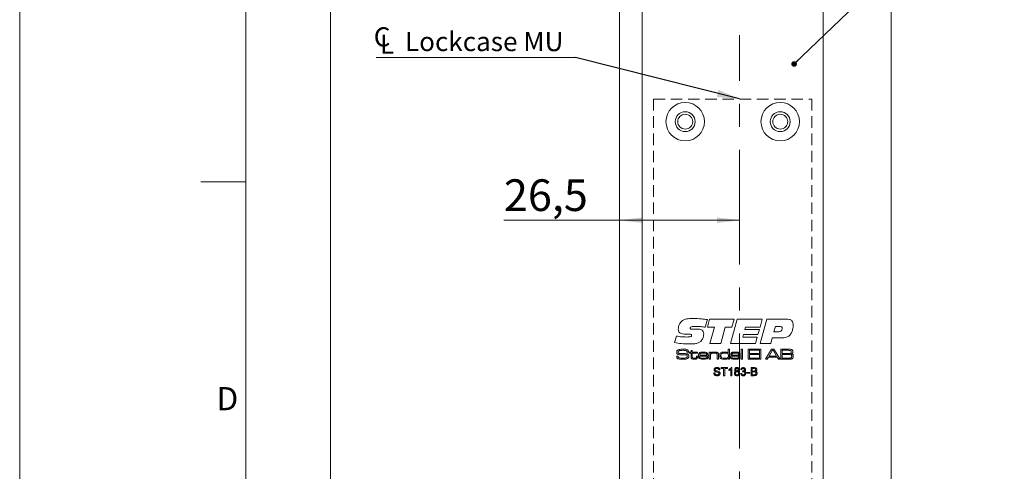
# Model space of a CAD drawing. Units: millimetres. Extents: x 0 to 210, y 0 to 297.
# Drawn here: x 0 to 109, y 173 to 223 of the extents above; entities that cross this region are included whole.
import ezdxf

# ---------------------------------------------------------------- set-up
doc = ezdxf.new("R2010")
doc.units = ezdxf.units.MM
doc.linetypes.add('CENTERX2', pattern=[20.32, 12.7, -2.54, 2.54, -2.54])
doc.linetypes.add('HIDDEN', pattern=[1.905, 1.27, -0.635])
doc.styles.add('SLDTEXTSTYLE0', font='TXT', dxfattribs={"width": 0.75})
doc.dimstyles.new('SLDDIMSTYLE0', dxfattribs={"dimtxt": 3.5, "dimasz": 2.5, "dimexe": 0, "dimexo": 0.0625, "dimgap": 0.875, "dimtad": 1, "dimdec": 1, "dimlfac": 2, "dimrnd": 1e-09, "dimzin": 12, "dimdsep": 46, "dimtxsty": 'SLDTEXTSTYLE0', "dimsah": 1, "dimcen": 0.09, "dimadec": 0, "dimazin": 3, "dimtfac": 1, "dimtdec": 1, "dimtofl": 0, "dimtmove": 0, "dimatfit": 3, "dimfxl": 0, "dimfrac": 2, "dimtolj": 1, "dimtzin": 12, "dimarcsym": 0})
doc.dimstyles.new('SLDDIMSTYLE3', dxfattribs={"dimtxt": 0.18, "dimasz": 2.5, "dimexe": 0, "dimexo": 0.0625, "dimgap": 0, "dimtad": 0, "dimtih": 1, "dimtoh": 1, "dimdec": 0, "dimrnd": 1e-09, "dimzin": 0, "dimdsep": 46, "dimtxsty": 'Standard', "dimsah": 1, "dimcen": 0.09, "dimadec": 0, "dimazin": 0, "dimtfac": 2.5, "dimtdec": 0, "dimtofl": 0, "dimtmove": 0, "dimatfit": 3, "dimfxl": 0, "dimfrac": 2, "dimtolj": 1, "dimtzin": 0, "dimarcsym": 0})
doc.dimstyles.new('SLDDIMSTYLE4', dxfattribs={"dimtxt": 0.18, "dimasz": 0.62, "dimexe": 0, "dimexo": 0.0625, "dimgap": 0, "dimtad": 0, "dimtih": 1, "dimtoh": 1, "dimdec": 0, "dimrnd": 1e-09, "dimzin": 0, "dimdsep": 46, "dimtxsty": 'Standard', "dimblk1": 'DOT', "dimblk2": 'DOT', "dimsah": 1, "dimcen": 0.09, "dimadec": 0, "dimazin": 0, "dimtfac": 0.62, "dimtdec": 0, "dimtofl": 0, "dimtmove": 0, "dimatfit": 3, "dimldrblk": 'DOT', "dimfxl": 0, "dimfrac": 2, "dimtolj": 1, "dimtzin": 0, "dimarcsym": 0})

# ---------------------------------------------------------------- blocks, each defined once
blk = doc.blocks.new('_D_9')
at = {"color": 7, "linetype": 'Continuous', "lineweight": 0}
for p, q in [((66.29, 200.74), (53.51, 200.74)), ((79.54, 200.74), (66.29, 200.74))]:
    blk.add_line(p, q, dxfattribs=at)
for points in [[(66.29, 200.74), (68.79, 200.43), (68.79, 201.05)], [(79.54, 200.74), (77.04, 201.05), (77.04, 200.43)]]:
    blk.add_solid(points, dxfattribs=at)
at = {"color": 7, "linetype": 'Continuous', "lineweight": 0, "insert": (53.51, 205.26), "char_height": 3.5, "attachment_point": 1, "style": 'SLDTEXTSTYLE0'}
blk.add_mtext('26,5', dxfattribs=at)
blk = doc.blocks.new('_D_10')
at = {"color": 7, "linetype": 'Continuous', "lineweight": 0}
for p, q in [((65.79, 241.63), (33.34, 241.63)), ((34.34, 241.63), (34.34, 71.63)), ((65.79, 71.63), (33.34, 71.63))]:
    blk.add_line(p, q, dxfattribs=at)
for points in [[(34.34, 241.63), (34.03, 239.13), (34.65, 239.13)], [(34.34, 71.63), (34.65, 74.13), (34.03, 74.13)]]:
    blk.add_solid(points, dxfattribs=at)
at = {"color": 7, "linetype": 'Continuous', "lineweight": 0, "insert": (29.83, 153.02), "char_height": 3.5, "attachment_point": 1, "rotation": 90, "style": 'SLDTEXTSTYLE0'}
blk.add_mtext('340', dxfattribs=at)
blk = doc.blocks.new('SW_SYMBOL_MOD_CL')
at = {"color": 0, "linetype": 'Continuous', "lineweight": 0, "char_height": 783, "attachment_point": 5, "style": 'SLDTEXTSTYLE0'}
for s, insert in [('C', (400, 600)), ('L', (600, 300))]:
    blk.add_mtext(s, dxfattribs=dict(at, insert=insert))
blk = doc.blocks.new('SW_NOTE_0')
at = {"color": 0, "linetype": 'Continuous', "lineweight": 0}
blk.add_line((-22, 0), (0, 0), dxfattribs=at)
at = {"color": 0, "linetype": 'Continuous', "lineweight": 0, "xscale": 0.0027037109375, "yscale": 0.0027037109375, "zscale": 0.0027037109375}
blk.add_blockref('SW_SYMBOL_MOD_CL', (-22.44, 0.38), dxfattribs=at)
at = {"color": 0, "linetype": 'Continuous', "lineweight": 0, "insert": (-18.83, 2.82), "char_height": 2.1167, "attachment_point": 1, "style": 'SLDTEXTSTYLE0'}
blk.add_mtext('Lockcase MU', dxfattribs=at)
blk = doc.blocks.new('_DOT')
at = {"color": 0, "linetype": 'ByBlock', "lineweight": -2}
blk.add_line((-0.5, 0), (-1, 0), dxfattribs=at)
at = {"color": 0, "linetype": 'ByBlock', "const_width": 0.5}
blk.add_lwpolyline([(-0.25, 0, 1), (0.25, 0, 1)], format="xyb", close=True, dxfattribs=at)

msp = doc.modelspace()

# ---------------------------------------------------------------- linework, layer by layer
at = {"color": 7, "linetype": 'Continuous', "lineweight": 0}
for p, q in [((0, 0), (0, 297)), ((25, 5), (25, 292)), ((25, 5), (25, 292)), ((25, 205), (20, 205))]:
    msp.add_line(p, q, dxfattribs=at)
at = {"color": 7, "linetype": 'Continuous', "lineweight": 15}
for p, q in [((66.295, 241.132), (66.295, 167.632)), ((96.295, 72.132), (96.295, 241.132)), ((68.795, 231.132), (68.795, 167.632)), ((88.795, 82.132), (88.795, 231.132)), ((75.996, 189.763), (75.765, 188.907)), ((75.996, 188.908), (76.244, 189.812)), ((76.244, 189.812), (78.944, 189.812)), ((78.542, 187.132), (79.276, 189.812)), ((78.944, 189.812), (78.699, 188.908)), ((79.276, 189.812), (82.06, 189.812)), ((82.06, 189.812), (81.82, 188.941)), ((81.825, 187.132), (82.56, 189.812)), ((82.56, 189.812), (84.742, 189.812)), ((74.39, 188.707), (74.839, 188.707)), ((76.765, 188.908), (75.996, 188.908)), ((76.263, 187.132), (76.765, 188.908)), ((77.968, 188.908), (77.467, 187.132)), ((78.699, 188.908), (77.968, 188.908)), ((80.218, 188.941), (80.142, 188.673)), ((80.142, 188.673), (81.745, 188.673)), ((81.82, 188.941), (80.218, 188.941)), ((81.745, 188.673), (81.583, 188.104)), ((83.52, 189.008), (83.351, 188.405)), ((83.351, 188.405), (83.72, 188.405)), ((83.978, 189.008), (83.52, 189.008)), ((72.377, 187.212), (72.565, 187.932)), ((73.789, 188.134), (73.735, 188.134)), ((79.985, 188.104), (79.91, 187.836)), ((79.91, 187.836), (81.512, 187.836)), ((81.583, 188.104), (79.985, 188.104)), ((81.512, 187.836), (81.313, 187.132)), ((83.168, 187.735), (83.003, 187.132)), ((84.151, 187.735), (83.168, 187.735)), ((73.738, 186.166), (73.738, 186.182)), ((73.899, 186.166), (73.738, 186.166)), ((73.989, 186.043), (73.989, 186.151)), ((73.989, 186.151), (74.189, 186.151)), ((74.189, 186.335), (74.328, 186.335)), ((74.189, 186.151), (74.189, 186.335)), ((74.328, 186.335), (74.328, 186.151)), ((74.328, 186.151), (74.912, 186.151)), ((74.912, 186.151), (74.912, 186.043)), ((76.203, 186.151), (76.341, 186.151)), ((76.203, 185.382), (76.203, 186.151)), ((77.467, 187.132), (76.263, 187.132)), ((76.341, 186.151), (76.341, 186.035)), ((78.308, 186.489), (78.446, 186.489)), ((78.308, 186.059), (78.308, 186.489)), ((78.446, 186.489), (78.446, 185.382)), ((81.313, 187.132), (78.542, 187.132)), ((79.737, 186.489), (79.876, 186.489)), ((79.737, 185.382), (79.737, 186.489)), ((79.876, 186.489), (79.876, 185.382)), ((80.49, 186.489), (81.674, 186.489)), ((80.49, 185.382), (80.49, 186.489)), ((80.644, 186.366), (80.644, 186.028)), ((81.674, 186.366), (80.644, 186.366)), ((81.674, 186.489), (81.674, 186.366)), ((81.766, 186.489), (81.904, 186.489)), ((81.766, 185.382), (81.766, 186.489)), ((83.003, 187.132), (81.825, 187.132)), ((81.904, 186.489), (81.904, 185.382)), ((82.409, 185.382), (83.093, 186.489)), ((83.194, 186.366), (82.813, 185.736)), ((83.093, 186.489), (83.351, 186.489)), ((83.259, 186.366), (83.194, 186.366)), ((83.634, 185.736), (83.259, 186.366)), ((83.351, 186.489), (84.033, 185.382)), ((84.102, 186.489), (84.896, 186.489)), ((84.102, 185.382), (84.102, 186.489)), ((84.256, 186.366), (84.256, 186.012)), ((84.896, 186.366), (84.256, 186.366)), ((72.601, 185.736), (72.758, 185.736)), ((74.189, 186.043), (73.989, 186.043)), ((74.189, 185.678), (74.189, 186.043)), ((74.328, 186.043), (74.328, 185.719)), ((74.912, 186.043), (74.328, 186.043)), ((74.789, 185.736), (74.927, 185.736)), ((74.789, 185.686), (74.789, 185.736)), ((74.927, 185.736), (74.927, 185.686)), ((76.073, 185.736), (75.138, 185.736)), ((75.143, 185.843), (75.926, 185.843)), ((75.932, 185.613), (76.071, 185.613)), ((76.341, 185.382), (76.203, 185.382)), ((76.341, 186.035), (76.35, 186.035)), ((76.341, 185.737), (76.341, 185.382)), ((77.094, 185.382), (77.094, 185.764)), ((77.232, 185.382), (77.094, 185.382)), ((77.232, 185.816), (77.232, 185.382)), ((78.299, 186.059), (78.308, 186.059)), ((78.323, 185.481), (78.302, 185.481)), ((78.323, 185.382), (78.323, 185.481)), ((78.446, 185.382), (78.323, 185.382)), ((78.737, 185.92), (78.599, 185.92)), ((79.449, 185.758), (79.461, 185.758)), ((79.464, 185.472), (79.456, 185.472)), ((79.461, 185.758), (79.461, 185.84)), ((79.461, 185.382), (79.464, 185.472)), ((79.599, 185.382), (79.461, 185.382)), ((79.599, 185.787), (79.599, 185.382)), ((79.876, 185.382), (79.737, 185.382)), ((81.674, 185.382), (80.49, 185.382)), ((80.644, 186.028), (81.628, 186.028)), ((80.644, 185.905), (80.644, 185.505)), ((81.628, 185.905), (80.644, 185.905)), ((80.644, 185.505), (81.674, 185.505)), ((81.628, 186.028), (81.628, 185.905)), ((81.674, 185.505), (81.674, 185.382)), ((81.904, 185.382), (81.766, 185.382)), ((82.591, 185.382), (82.409, 185.382)), ((82.736, 185.613), (82.591, 185.382)), ((83.711, 185.613), (82.736, 185.613)), ((82.813, 185.736), (83.634, 185.736)), ((83.854, 185.382), (83.711, 185.613)), ((84.033, 185.382), (83.854, 185.382)), ((84.896, 185.382), (84.102, 185.382)), ((84.256, 186.012), (84.896, 186.012)), ((84.256, 185.889), (84.256, 185.505)), ((84.896, 185.889), (84.256, 185.889)), ((84.256, 185.505), (84.896, 185.505)), ((77.378, 184.205), (77.252, 184.205)), ((77.505, 184.459), (78.208, 184.459)), ((77.505, 184.355), (77.505, 184.459)), ((77.793, 184.355), (77.505, 184.355)), ((77.793, 183.56), (77.793, 184.355)), ((78.208, 184.355), (77.92, 184.355)), ((77.92, 184.355), (77.92, 183.56)), ((78.208, 184.459), (78.208, 184.355)), ((78.37, 184.128), (78.37, 184.234)), ((78.577, 183.56), (78.577, 184.26)), ((78.618, 184.459), (78.692, 184.459)), ((78.692, 184.459), (78.692, 183.56)), ((79.799, 184.217), (79.683, 184.228)), ((79.89, 183.986), (79.902, 184.09)), ((80.34, 183.929), (80.675, 183.929)), ((80.34, 183.825), (80.34, 183.929)), ((80.675, 183.929), (80.675, 183.825)), ((80.824, 184.459), (81.161, 184.459)), ((80.824, 183.56), (80.824, 184.459)), ((80.951, 184.355), (80.951, 184.078)), ((81.122, 184.355), (80.951, 184.355)), ((80.951, 184.078), (81.136, 184.078)), ((81.149, 183.975), (80.951, 183.975)), ((80.951, 183.975), (80.951, 183.663)), ((76.699, 183.871), (76.825, 183.871)), ((77.92, 183.56), (77.793, 183.56)), ((78.692, 183.56), (78.577, 183.56)), ((79.672, 183.802), (79.787, 183.813)), ((80.675, 183.825), (80.34, 183.825)), ((81.162, 183.56), (80.824, 183.56)), ((80.951, 183.663), (81.164, 183.663))]:
    msp.add_line(p, q, dxfattribs=at)
at = {"color": 7, "linetype": 'CENTERX2', "lineweight": 0}
msp.add_line((79.545, 94.231), (79.545, 221.208), dxfattribs=at)
at = {"color": 7, "linetype": 'HIDDEN', "lineweight": 15}
for p, q in [((70.045, 214.132), (87.545, 214.132)), ((70.045, 214.132), (70.045, 99.132)), ((87.545, 214.132), (87.545, 99.132))]:
    msp.add_line(p, q, dxfattribs=at)
at = {"color": 7, "linetype": 'Continuous', "lineweight": 15}
for centre, radius in [((73.545, 211.632), 2.125), ((84.045, 211.632), 2.125), ((73.545, 211.632), 1.1), ((73.545, 211.632), 0.825), ((84.045, 211.632), 1.1), ((84.045, 211.632), 0.825)]:
    msp.add_circle(centre, radius, dxfattribs=at)
for points, knots in [([(72.779, 188.718), (72.802, 188.903), (72.844, 189.235), (73.06, 189.486), (73.155, 189.597)], [0, 0, 0, 0, 0.5595057, 1, 1, 1, 1]), ([(73.155, 189.597), (73.264, 189.666), (73.482, 189.805), (73.943, 189.868), (74.272, 189.875), (74.473, 189.879)], [0, 0, 0, 0, 0.2785998, 0.5589463, 1, 1, 1, 1]), ([(74.473, 189.879), (74.758, 189.872), (75.268, 189.859), (75.773, 189.792), (75.996, 189.763)], [0, 0, 0, 0, 0.5599572, 1, 1, 1, 1]), ([(84.742, 189.812), (84.847, 189.808), (85.056, 189.8), (85.333, 189.663), (85.464, 189.413), (85.473, 189.248), (85.477, 189.165)], [0, 0, 0, 0, 0.2811896, 0.5597175, 0.779187, 1, 1, 1, 1]), ([(73.735, 188.134), (73.628, 188.136), (73.414, 188.141), (73.147, 188.185), (72.952, 188.28), (72.804, 188.444), (72.789, 188.608), (72.779, 188.718)], [0, 0, 0, 0, 0.251022, 0.5015727, 0.6267552, 0.7516561, 1, 1, 1, 1]), ([(74.854, 189.008), (74.714, 189.007), (74.503, 189.004), (74.257, 188.976), (74.142, 188.927), (74.092, 188.874), (74.088, 188.838), (74.086, 188.82)], [0, 0, 0, 0, 0.5008207, 0.7509271, 0.8754642, 0.9377991, 1, 1, 1, 1]), ([(74.086, 188.82), (74.087, 188.805), (74.089, 188.774), (74.117, 188.734), (74.162, 188.719), (74.252, 188.708), (74.329, 188.708), (74.39, 188.707)], [0, 0, 0, 0, 0.1249504, 0.2490925, 0.3736467, 0.4989601, 1, 1, 1, 1]), ([(74.839, 188.707), (75.019, 188.701), (75.245, 188.694), (75.467, 188.547), (75.574, 188.402), (75.586, 188.269), (75.594, 188.18)], [0, 0, 0, 0, 0.4995288, 0.6250407, 0.750415, 1, 1, 1, 1]), ([(75.765, 188.907), (75.596, 188.937), (75.295, 188.991), (74.989, 189.003), (74.854, 189.008)], [0, 0, 0, 0, 0.56004504, 1, 1, 1, 1]), ([(83.72, 188.405), (83.852, 188.411), (84.018, 188.419), (84.176, 188.533), (84.256, 188.638), (84.265, 188.736), (84.271, 188.801)], [0, 0, 0, 0, 0.4990314, 0.6246993, 0.7502875, 1, 1, 1, 1]), ([(84.271, 188.801), (84.268, 188.836), (84.263, 188.888), (84.221, 188.943), (84.136, 189.002), (84.048, 189.005), (83.978, 189.008)], [0, 0, 0, 0, 0.24980893, 0.37542932, 0.50107297, 1, 1, 1, 1]), ([(85.277, 188.288), (85.211, 188.18), (85.08, 187.966), (84.671, 187.745), (84.348, 187.739), (84.151, 187.735)], [0, 0, 0, 0, 0.28027536, 0.55917318, 1, 1, 1, 1]), ([(85.477, 189.165), (85.467, 188.995), (85.448, 188.691), (85.329, 188.411), (85.277, 188.288)], [0, 0, 0, 0, 0.56006668, 1, 1, 1, 1]), ([(74.06, 187.065), (73.744, 187.074), (73.18, 187.089), (72.623, 187.174), (72.377, 187.212)], [0, 0, 0, 0, 0.5599531, 1, 1, 1, 1]), ([(72.565, 187.932), (72.771, 187.904), (73.139, 187.853), (73.511, 187.841), (73.674, 187.836)], [0, 0, 0, 0, 0.5600373, 1, 1, 1, 1]), ([(73.674, 187.836), (73.784, 187.838), (73.947, 187.84), (74.14, 187.866), (74.223, 187.92), (74.25, 187.969), (74.252, 187.996), (74.253, 188.01)], [0, 0, 0, 0, 0.5011036, 0.7508947, 0.8751095, 0.9374501, 1, 1, 1, 1]), ([(74.078, 188.137), (74.024, 188.137), (73.927, 188.136), (73.831, 188.134), (73.789, 188.134)], [0, 0, 0, 0, 0.5599981, 1, 1, 1, 1]), ([(75.267, 187.356), (75.168, 187.29), (74.97, 187.157), (74.548, 187.078), (74.245, 187.07), (74.06, 187.065)], [0, 0, 0, 0, 0.2790516, 0.5592416, 1, 1, 1, 1]), ([(74.253, 188.01), (74.252, 188.031), (74.25, 188.063), (74.226, 188.098), (74.174, 188.134), (74.121, 188.136), (74.078, 188.137)], [0, 0, 0, 0, 0.2501043, 0.3757723, 0.5011867, 1, 1, 1, 1]), ([(75.594, 188.18), (75.58, 188.006), (75.555, 187.695), (75.355, 187.459), (75.267, 187.356)], [0, 0, 0, 0, 0.56036136, 1, 1, 1, 1]), ([(72.606, 186.177), (72.609, 186.224), (72.613, 186.308), (72.671, 186.367), (72.697, 186.394)], [0, 0, 0, 0, 0.56099758, 1, 1, 1, 1]), ([(72.663, 185.976), (72.644, 186.011), (72.608, 186.074), (72.607, 186.145), (72.606, 186.177)], [0, 0, 0, 0, 0.5577738, 1, 1, 1, 1]), ([(72.697, 186.394), (72.74, 186.417), (72.818, 186.458), (72.906, 186.467), (72.945, 186.471)], [0, 0, 0, 0, 0.558241, 1, 1, 1, 1]), ([(72.814, 186.296), (72.806, 186.287), (72.791, 186.269), (72.778, 186.228), (72.776, 186.197), (72.775, 186.179)], [0, 0, 0, 0, 0.2794687, 0.5595945, 1, 1, 1, 1]), ([(72.775, 186.179), (72.776, 186.16), (72.777, 186.123), (72.789, 186.07), (72.829, 186.039), (72.856, 186.03), (72.87, 186.025)], [0, 0, 0, 0, 0.2809126, 0.5600446, 0.7794235, 1, 1, 1, 1]), ([(73.317, 186.366), (73.221, 186.364), (73.088, 186.362), (72.915, 186.347), (72.847, 186.313), (72.814, 186.296)], [0, 0, 0, 0, 0.5612084, 0.7815929, 1, 1, 1, 1]), ([(72.945, 186.471), (73.015, 186.477), (73.141, 186.488), (73.267, 186.488), (73.322, 186.489)], [0, 0, 0, 0, 0.5599623, 1, 1, 1, 1]), ([(73.719, 186.288), (73.686, 186.309), (73.621, 186.353), (73.478, 186.361), (73.378, 186.364), (73.317, 186.366)], [0, 0, 0, 0, 0.2758415, 0.5573468, 1, 1, 1, 1]), ([(73.322, 186.489), (73.417, 186.491), (73.585, 186.495), (73.74, 186.433), (73.808, 186.406)], [0, 0, 0, 0, 0.5623644, 1, 1, 1, 1]), ([(73.738, 186.182), (73.738, 186.203), (73.738, 186.239), (73.725, 186.273), (73.719, 186.288)], [0, 0, 0, 0, 0.5613385, 1, 1, 1, 1]), ([(73.808, 186.406), (73.828, 186.39), (73.866, 186.357), (73.896, 186.269), (73.898, 186.205), (73.899, 186.166)], [0, 0, 0, 0, 0.2797032, 0.5589845, 1, 1, 1, 1]), ([(75.057, 186.027), (75.09, 186.063), (75.155, 186.136), (75.33, 186.162), (75.451, 186.165), (75.525, 186.166)], [0, 0, 0, 0, 0.277664, 0.5579163, 1, 1, 1, 1]), ([(75.525, 186.166), (75.616, 186.165), (75.742, 186.165), (75.905, 186.131), (75.961, 186.085), (75.989, 186.062)], [0, 0, 0, 0, 0.56082576, 0.78078408, 1, 1, 1, 1]), ([(76.35, 186.035), (76.378, 186.069), (76.433, 186.138), (76.591, 186.162), (76.7, 186.165), (76.766, 186.166)], [0, 0, 0, 0, 0.27736819, 0.55767504, 1, 1, 1, 1]), ([(76.766, 186.166), (76.844, 186.165), (76.952, 186.164), (77.09, 186.136), (77.139, 186.099), (77.164, 186.08)], [0, 0, 0, 0, 0.5607351, 0.780772, 1, 1, 1, 1]), ([(77.164, 186.08), (77.18, 186.059), (77.212, 186.018), (77.23, 185.924), (77.231, 185.857), (77.232, 185.816)], [0, 0, 0, 0, 0.2791532, 0.5591928, 1, 1, 1, 1]), ([(77.406, 186.019), (77.442, 186.06), (77.514, 186.143), (77.714, 186.162), (77.85, 186.164), (77.933, 186.166)], [0, 0, 0, 0, 0.2773501, 0.5576799, 1, 1, 1, 1]), ([(77.933, 186.166), (78.007, 186.166), (78.111, 186.167), (78.241, 186.126), (78.28, 186.081), (78.299, 186.059)], [0, 0, 0, 0, 0.560928, 0.7806583, 1, 1, 1, 1]), ([(78.6, 185.954), (78.602, 185.978), (78.605, 186.027), (78.645, 186.092), (78.71, 186.129), (78.852, 186.163), (78.974, 186.165), (79.072, 186.166)], [0, 0, 0, 0, 0.1249277, 0.24927, 0.3738903, 0.4991428, 1, 1, 1, 1]), ([(79.072, 186.166), (79.16, 186.165), (79.283, 186.165), (79.442, 186.14), (79.499, 186.099), (79.528, 186.079)], [0, 0, 0, 0, 0.5608779, 0.7809189, 1, 1, 1, 1]), ([(79.528, 186.079), (79.547, 186.057), (79.585, 186.012), (79.597, 185.906), (79.598, 185.832), (79.599, 185.787)], [0, 0, 0, 0, 0.2787381, 0.5587144, 1, 1, 1, 1]), ([(84.896, 186.489), (84.947, 186.488), (85.038, 186.487), (85.129, 186.483), (85.169, 186.481)], [0, 0, 0, 0, 0.5600112, 1, 1, 1, 1]), ([(85.224, 186.33), (85.195, 186.341), (85.137, 186.364), (85.025, 186.361), (84.945, 186.364), (84.896, 186.366)], [0, 0, 0, 0, 0.2772625, 0.5583213, 1, 1, 1, 1]), ([(85.169, 186.481), (85.223, 186.475), (85.317, 186.463), (85.379, 186.391), (85.406, 186.359)], [0, 0, 0, 0, 0.5611184, 1, 1, 1, 1]), ([(85.203, 186.04), (85.216, 186.05), (85.242, 186.069), (85.267, 186.123), (85.269, 186.164), (85.27, 186.189)], [0, 0, 0, 0, 0.2794343, 0.5595612, 1, 1, 1, 1]), ([(85.27, 186.189), (85.269, 186.218), (85.267, 186.258), (85.248, 186.306), (85.232, 186.322), (85.224, 186.33)], [0, 0, 0, 0, 0.5601267, 0.7804174, 1, 1, 1, 1]), ([(85.439, 186.206), (85.438, 186.177), (85.437, 186.12), (85.412, 186.04), (85.354, 185.99), (85.312, 185.974), (85.291, 185.965)], [0, 0, 0, 0, 0.2808917, 0.5600011, 0.7794887, 1, 1, 1, 1]), ([(85.406, 186.359), (85.417, 186.332), (85.438, 186.282), (85.439, 186.229), (85.439, 186.206)], [0, 0, 0, 0, 0.5589871, 1, 1, 1, 1]), ([(72.606, 185.686), (72.605, 185.695), (72.604, 185.712), (72.602, 185.728), (72.601, 185.736)], [0, 0, 0, 0, 0.5599634, 1, 1, 1, 1]), ([(72.725, 185.434), (72.701, 185.448), (72.653, 185.477), (72.608, 185.57), (72.607, 185.642), (72.606, 185.686)], [0, 0, 0, 0, 0.280147, 0.5590096, 1, 1, 1, 1]), ([(73.041, 185.87), (72.966, 185.872), (72.86, 185.874), (72.73, 185.917), (72.686, 185.956), (72.663, 185.976)], [0, 0, 0, 0, 0.5602686, 0.7804128, 1, 1, 1, 1]), ([(73.172, 185.382), (73.087, 185.38), (72.935, 185.376), (72.789, 185.416), (72.725, 185.434)], [0, 0, 0, 0, 0.5615578, 1, 1, 1, 1]), ([(72.759, 185.711), (72.758, 185.672), (72.756, 185.617), (72.788, 185.552), (72.816, 185.539), (72.83, 185.532)], [0, 0, 0, 0, 0.5619456, 0.7800634, 1, 1, 1, 1]), ([(72.758, 185.736), (72.758, 185.731), (72.758, 185.723), (72.758, 185.714), (72.759, 185.711)], [0, 0, 0, 0, 0.5600736, 1, 1, 1, 1]), ([(72.83, 185.532), (72.911, 185.522), (73.058, 185.503), (73.205, 185.505), (73.27, 185.505)], [0, 0, 0, 0, 0.559299, 1, 1, 1, 1]), ([(72.87, 186.025), (72.929, 186.016), (73.033, 186), (73.139, 186), (73.185, 186)], [0, 0, 0, 0, 0.5595495, 1, 1, 1, 1]), ([(73.692, 185.85), (73.571, 185.858), (73.354, 185.873), (73.137, 185.871), (73.041, 185.87)], [0, 0, 0, 0, 0.559314, 1, 1, 1, 1]), ([(73.898, 185.518), (73.84, 185.476), (73.723, 185.393), (73.463, 185.39), (73.282, 185.385), (73.172, 185.382)], [0, 0, 0, 0, 0.2753039, 0.5569804, 1, 1, 1, 1]), ([(73.185, 186), (73.259, 185.999), (73.389, 185.998), (73.52, 185.998), (73.577, 185.998)], [0, 0, 0, 0, 0.55999931, 1, 1, 1, 1]), ([(73.27, 185.505), (73.343, 185.505), (73.473, 185.505), (73.602, 185.522), (73.658, 185.529)], [0, 0, 0, 0, 0.5601649, 1, 1, 1, 1]), ([(73.577, 185.998), (73.64, 185.997), (73.729, 185.995), (73.836, 185.954), (73.871, 185.918), (73.889, 185.901)], [0, 0, 0, 0, 0.5601158, 0.780126, 1, 1, 1, 1]), ([(73.658, 185.529), (73.678, 185.535), (73.718, 185.547), (73.768, 185.607), (73.772, 185.66), (73.774, 185.693)], [0, 0, 0, 0, 0.2806518, 0.560206, 1, 1, 1, 1]), ([(73.774, 185.693), (73.774, 185.73), (73.773, 185.781), (73.732, 185.835), (73.706, 185.845), (73.692, 185.85)], [0, 0, 0, 0, 0.5593099, 0.7793142, 1, 1, 1, 1]), ([(73.889, 185.901), (73.907, 185.867), (73.941, 185.806), (73.943, 185.737), (73.943, 185.707)], [0, 0, 0, 0, 0.55817345, 1, 1, 1, 1]), ([(73.943, 185.707), (73.942, 185.67), (73.94, 185.603), (73.911, 185.544), (73.898, 185.518)], [0, 0, 0, 0, 0.560531, 1, 1, 1, 1]), ([(74.236, 185.467), (74.225, 185.485), (74.202, 185.519), (74.19, 185.593), (74.19, 185.646), (74.189, 185.678)], [0, 0, 0, 0, 0.27943798, 0.55931002, 1, 1, 1, 1]), ([(74.564, 185.382), (74.499, 185.383), (74.409, 185.385), (74.294, 185.416), (74.256, 185.45), (74.236, 185.467)], [0, 0, 0, 0, 0.5607005, 0.7807955, 1, 1, 1, 1]), ([(74.328, 185.719), (74.328, 185.698), (74.329, 185.663), (74.331, 185.615), (74.333, 185.573), (74.35, 185.551), (74.359, 185.54)], [0, 0, 0, 0, 0.3405591, 0.5609202, 0.7805686, 1, 1, 1, 1]), ([(74.359, 185.54), (74.376, 185.527), (74.41, 185.502), (74.487, 185.492), (74.541, 185.49), (74.574, 185.49)], [0, 0, 0, 0, 0.2782008, 0.5586956, 1, 1, 1, 1]), ([(74.882, 185.475), (74.859, 185.453), (74.811, 185.409), (74.696, 185.386), (74.614, 185.383), (74.564, 185.382)], [0, 0, 0, 0, 0.2784042, 0.5586873, 1, 1, 1, 1]), ([(74.574, 185.49), (74.612, 185.49), (74.665, 185.49), (74.732, 185.509), (74.754, 185.53), (74.764, 185.541)], [0, 0, 0, 0, 0.56080772, 0.78069961, 1, 1, 1, 1]), ([(74.764, 185.541), (74.774, 185.567), (74.791, 185.614), (74.789, 185.664), (74.789, 185.686)], [0, 0, 0, 0, 0.5567164, 1, 1, 1, 1]), ([(74.927, 185.686), (74.928, 185.644), (74.93, 185.57), (74.897, 185.504), (74.882, 185.475)], [0, 0, 0, 0, 0.561999, 1, 1, 1, 1]), ([(75.004, 185.772), (75.005, 185.822), (75.006, 185.911), (75.042, 185.992), (75.057, 186.027)], [0, 0, 0, 0, 0.560834, 1, 1, 1, 1]), ([(75.13, 185.447), (75.104, 185.47), (75.053, 185.515), (75.011, 185.632), (75.006, 185.719), (75.004, 185.772)], [0, 0, 0, 0, 0.2792025, 0.5593662, 1, 1, 1, 1]), ([(75.611, 185.382), (75.519, 185.38), (75.355, 185.375), (75.198, 185.425), (75.13, 185.447)], [0, 0, 0, 0, 0.562008, 1, 1, 1, 1]), ([(75.138, 185.736), (75.14, 185.697), (75.144, 185.629), (75.183, 185.574), (75.2, 185.549)], [0, 0, 0, 0, 0.56223721, 1, 1, 1, 1]), ([(75.216, 186.008), (75.203, 185.996), (75.177, 185.972), (75.152, 185.914), (75.146, 185.87), (75.143, 185.843)], [0, 0, 0, 0, 0.2793968, 0.5596148, 1, 1, 1, 1]), ([(75.2, 185.549), (75.234, 185.532), (75.301, 185.497), (75.438, 185.493), (75.535, 185.491), (75.594, 185.49)], [0, 0, 0, 0, 0.2778913, 0.5586303, 1, 1, 1, 1]), ([(75.518, 186.058), (75.459, 186.06), (75.355, 186.063), (75.258, 186.025), (75.216, 186.008)], [0, 0, 0, 0, 0.5624038, 1, 1, 1, 1]), ([(75.861, 186.004), (75.799, 186.024), (75.687, 186.062), (75.57, 186.059), (75.518, 186.058)], [0, 0, 0, 0, 0.5571008, 1, 1, 1, 1]), ([(75.594, 185.49), (75.652, 185.49), (75.734, 185.491), (75.841, 185.504), (75.881, 185.528), (75.901, 185.539)], [0, 0, 0, 0, 0.5608591, 0.7810217, 1, 1, 1, 1]), ([(76.071, 185.613), (76.069, 185.588), (76.064, 185.54), (76.028, 185.475), (75.969, 185.43), (75.83, 185.385), (75.708, 185.383), (75.611, 185.382)], [0, 0, 0, 0, 0.1250396, 0.2496617, 0.3743731, 0.4995766, 1, 1, 1, 1]), ([(75.926, 185.843), (75.925, 185.878), (75.922, 185.94), (75.879, 185.984), (75.861, 186.004)], [0, 0, 0, 0, 0.5617419, 1, 1, 1, 1]), ([(75.901, 185.539), (75.91, 185.552), (75.927, 185.574), (75.93, 185.601), (75.932, 185.613)], [0, 0, 0, 0, 0.5579307, 1, 1, 1, 1]), ([(75.989, 186.062), (76.008, 186.036), (76.047, 185.984), (76.069, 185.868), (76.072, 185.786), (76.073, 185.736)], [0, 0, 0, 0, 0.2793371, 0.5592225, 1, 1, 1, 1]), ([(76.388, 185.969), (76.373, 185.945), (76.348, 185.907), (76.344, 185.844), (76.341, 185.791), (76.341, 185.755), (76.341, 185.737)], [0, 0, 0, 0, 0.3380939, 0.5586004, 0.7792981, 1, 1, 1, 1]), ([(76.747, 186.058), (76.676, 186.057), (76.577, 186.055), (76.453, 186.023), (76.41, 185.987), (76.388, 185.969)], [0, 0, 0, 0, 0.56059188, 0.78071446, 1, 1, 1, 1]), ([(77.048, 185.992), (77.024, 186.009), (76.975, 186.043), (76.868, 186.056), (76.793, 186.057), (76.747, 186.058)], [0, 0, 0, 0, 0.27798907, 0.55857352, 1, 1, 1, 1]), ([(77.094, 185.764), (77.094, 185.791), (77.094, 185.836), (77.089, 185.897), (77.079, 185.949), (77.059, 185.977), (77.048, 185.992)], [0, 0, 0, 0, 0.3404673, 0.5607343, 0.780604, 1, 1, 1, 1]), ([(77.355, 185.771), (77.356, 185.819), (77.357, 185.906), (77.391, 185.984), (77.406, 186.019)], [0, 0, 0, 0, 0.5608989, 1, 1, 1, 1]), ([(77.504, 185.434), (77.474, 185.454), (77.412, 185.495), (77.36, 185.62), (77.357, 185.714), (77.355, 185.771)], [0, 0, 0, 0, 0.27933652, 0.55888039, 1, 1, 1, 1]), ([(77.584, 186.017), (77.564, 186), (77.523, 185.968), (77.497, 185.877), (77.495, 185.811), (77.494, 185.771)], [0, 0, 0, 0, 0.2786348, 0.5586768, 1, 1, 1, 1]), ([(77.494, 185.771), (77.495, 185.724), (77.498, 185.652), (77.536, 185.561), (77.661, 185.482), (77.783, 185.486), (77.881, 185.49)], [0, 0, 0, 0, 0.2505403, 0.3756281, 0.4999184, 1, 1, 1, 1]), ([(77.899, 185.382), (77.824, 185.38), (77.689, 185.377), (77.561, 185.416), (77.504, 185.434)], [0, 0, 0, 0, 0.56138049, 1, 1, 1, 1]), ([(77.925, 186.058), (77.885, 186.058), (77.821, 186.058), (77.731, 186.053), (77.655, 186.046), (77.608, 186.026), (77.584, 186.017)], [0, 0, 0, 0, 0.34032374, 0.5605274, 0.78061631, 1, 1, 1, 1]), ([(77.881, 185.49), (77.948, 185.488), (78.067, 185.484), (78.182, 185.517), (78.233, 185.531)], [0, 0, 0, 0, 0.561812, 1, 1, 1, 1]), ([(78.302, 185.481), (78.272, 185.453), (78.212, 185.398), (78.064, 185.385), (77.962, 185.383), (77.899, 185.382)], [0, 0, 0, 0, 0.2780031, 0.55828949, 1, 1, 1, 1]), ([(78.222, 186.023), (78.167, 186.036), (78.069, 186.059), (77.969, 186.058), (77.925, 186.058)], [0, 0, 0, 0, 0.5588482, 1, 1, 1, 1]), ([(78.323, 185.766), (78.323, 185.821), (78.322, 185.898), (78.277, 185.988), (78.24, 186.011), (78.222, 186.023)], [0, 0, 0, 0, 0.5602357, 0.780173, 1, 1, 1, 1]), ([(78.233, 185.531), (78.252, 185.547), (78.291, 185.578), (78.321, 185.664), (78.322, 185.727), (78.323, 185.766)], [0, 0, 0, 0, 0.2791242, 0.5589506, 1, 1, 1, 1]), ([(78.554, 185.612), (78.556, 185.661), (78.559, 185.729), (78.618, 185.794), (78.652, 185.809), (78.669, 185.817)], [0, 0, 0, 0, 0.5583811, 0.7789174, 1, 1, 1, 1]), ([(78.633, 185.432), (78.618, 185.443), (78.586, 185.467), (78.556, 185.531), (78.555, 185.581), (78.554, 185.612)], [0, 0, 0, 0, 0.28014636, 0.55937301, 1, 1, 1, 1]), ([(78.599, 185.92), (78.599, 185.926), (78.6, 185.938), (78.6, 185.949), (78.6, 185.954)], [0, 0, 0, 0, 0.5600021, 1, 1, 1, 1]), ([(79.072, 185.382), (78.989, 185.379), (78.839, 185.373), (78.696, 185.414), (78.633, 185.432)], [0, 0, 0, 0, 0.5627219, 1, 1, 1, 1]), ([(78.669, 185.817), (78.728, 185.827), (78.832, 185.844), (78.938, 185.843), (78.985, 185.843)], [0, 0, 0, 0, 0.5592295, 1, 1, 1, 1]), ([(78.746, 185.711), (78.736, 185.705), (78.717, 185.693), (78.696, 185.657), (78.694, 185.628), (78.692, 185.61)], [0, 0, 0, 0, 0.28021433, 0.56045963, 1, 1, 1, 1]), ([(78.692, 185.61), (78.693, 185.598), (78.695, 185.575), (78.712, 185.535), (78.739, 185.52), (78.756, 185.511)], [0, 0, 0, 0, 0.2813515, 0.5618532, 1, 1, 1, 1]), ([(78.738, 185.931), (78.738, 185.929), (78.737, 185.925), (78.737, 185.922), (78.737, 185.92)], [0, 0, 0, 0, 0.5596324, 1, 1, 1, 1]), ([(79.079, 186.058), (79.012, 186.057), (78.912, 186.055), (78.786, 186.04), (78.742, 185.982), (78.739, 185.948), (78.738, 185.931)], [0, 0, 0, 0, 0.5022615, 0.7510237, 0.8750142, 1, 1, 1, 1]), ([(79.076, 185.736), (79.038, 185.736), (78.976, 185.735), (78.89, 185.733), (78.816, 185.731), (78.769, 185.718), (78.746, 185.711)], [0, 0, 0, 0, 0.3403188, 0.5605232, 0.7806915, 1, 1, 1, 1]), ([(78.756, 185.511), (78.795, 185.504), (78.859, 185.493), (78.95, 185.492), (79.027, 185.49), (79.078, 185.49), (79.104, 185.49)], [0, 0, 0, 0, 0.3393529, 0.5595609, 0.7797801, 1, 1, 1, 1]), ([(78.985, 185.843), (79.075, 185.842), (79.2, 185.84), (79.367, 185.83), (79.422, 185.782), (79.449, 185.758)], [0, 0, 0, 0, 0.5618107, 0.7820244, 1, 1, 1, 1]), ([(79.456, 185.472), (79.427, 185.447), (79.369, 185.395), (79.229, 185.385), (79.132, 185.383), (79.072, 185.382)], [0, 0, 0, 0, 0.2783959, 0.5585169, 1, 1, 1, 1]), ([(79.461, 185.613), (79.458, 185.632), (79.455, 185.66), (79.429, 185.688), (79.382, 185.717), (79.259, 185.733), (79.149, 185.734), (79.076, 185.736)], [0, 0, 0, 0, 0.12383735, 0.18631365, 0.24889165, 0.49861526, 1, 1, 1, 1]), ([(79.421, 185.989), (79.394, 186.008), (79.338, 186.047), (79.216, 186.056), (79.131, 186.057), (79.079, 186.058)], [0, 0, 0, 0, 0.27743073, 0.55822509, 1, 1, 1, 1]), ([(79.104, 185.49), (79.173, 185.491), (79.277, 185.493), (79.402, 185.508), (79.456, 185.56), (79.459, 185.595), (79.461, 185.613)], [0, 0, 0, 0, 0.5019983, 0.751478, 0.8754236, 1, 1, 1, 1]), ([(79.461, 185.84), (79.46, 185.87), (79.46, 185.923), (79.433, 185.969), (79.421, 185.989)], [0, 0, 0, 0, 0.5615392, 1, 1, 1, 1]), ([(84.896, 186.012), (84.931, 186.012), (84.989, 186.012), (85.07, 186.015), (85.139, 186.017), (85.182, 186.033), (85.203, 186.04)], [0, 0, 0, 0, 0.3403553, 0.5605925, 0.7807104, 1, 1, 1, 1]), ([(85.265, 185.851), (85.233, 185.864), (85.167, 185.889), (85.041, 185.884), (84.951, 185.887), (84.896, 185.889)], [0, 0, 0, 0, 0.2773274, 0.5583586, 1, 1, 1, 1]), ([(84.896, 185.505), (84.967, 185.506), (85.066, 185.507), (85.194, 185.515), (85.245, 185.54), (85.27, 185.552)], [0, 0, 0, 0, 0.560949, 0.7811949, 1, 1, 1, 1]), ([(85.148, 185.389), (85.101, 185.387), (85.017, 185.383), (84.933, 185.382), (84.896, 185.382)], [0, 0, 0, 0, 0.5599859, 1, 1, 1, 1]), ([(85.419, 185.468), (85.392, 185.449), (85.348, 185.418), (85.274, 185.403), (85.211, 185.394), (85.169, 185.391), (85.148, 185.389)], [0, 0, 0, 0, 0.3385524, 0.5589326, 0.779456, 1, 1, 1, 1]), ([(85.316, 185.698), (85.315, 185.73), (85.313, 185.773), (85.292, 185.826), (85.274, 185.842), (85.265, 185.851)], [0, 0, 0, 0, 0.5602009, 0.7804397, 1, 1, 1, 1]), ([(85.27, 185.552), (85.28, 185.563), (85.3, 185.585), (85.314, 185.637), (85.315, 185.675), (85.316, 185.698)], [0, 0, 0, 0, 0.2788196, 0.5591492, 1, 1, 1, 1]), ([(85.291, 185.965), (85.325, 185.958), (85.394, 185.944), (85.483, 185.845), (85.484, 185.753), (85.485, 185.697)], [0, 0, 0, 0, 0.2810895, 0.5589255, 1, 1, 1, 1]), ([(85.485, 185.697), (85.485, 185.651), (85.484, 185.568), (85.439, 185.499), (85.419, 185.468)], [0, 0, 0, 0, 0.56222049, 1, 1, 1, 1]), ([(76.733, 184.224), (76.736, 184.252), (76.742, 184.307), (76.787, 184.38), (76.884, 184.455), (76.979, 184.464), (77.045, 184.47)], [0, 0, 0, 0, 0.18703146, 0.37409386, 0.56112334, 1, 1, 1, 1]), ([(76.866, 184.03), (76.846, 184.041), (76.805, 184.064), (76.748, 184.127), (76.739, 184.187), (76.733, 184.224)], [0, 0, 0, 0, 0.2814431, 0.5623152, 1, 1, 1, 1]), ([(77.05, 184.366), (77.005, 184.364), (76.938, 184.361), (76.88, 184.305), (76.862, 184.265), (76.861, 184.243), (76.86, 184.232)], [0, 0, 0, 0, 0.4987731, 0.7485799, 0.8742413, 1, 1, 1, 1]), ([(76.86, 184.232), (76.861, 184.216), (76.864, 184.186), (76.884, 184.163), (76.892, 184.153)], [0, 0, 0, 0, 0.5596169, 1, 1, 1, 1]), ([(77.179, 183.93), (77.143, 183.942), (77.085, 183.961), (77.002, 183.981), (76.932, 184.001), (76.888, 184.02), (76.866, 184.03)], [0, 0, 0, 0, 0.33994923, 0.5600321, 0.78008585, 1, 1, 1, 1]), ([(76.892, 184.153), (76.957, 184.128), (77.074, 184.084), (77.193, 184.048), (77.246, 184.032)], [0, 0, 0, 0, 0.5583784, 1, 1, 1, 1]), ([(77.045, 184.47), (77.09, 184.467), (77.179, 184.462), (77.294, 184.405), (77.364, 184.31), (77.374, 184.24), (77.378, 184.205)], [0, 0, 0, 0, 0.2808276, 0.5601654, 0.7798629, 1, 1, 1, 1]), ([(77.252, 184.205), (77.247, 184.232), (77.237, 184.286), (77.165, 184.359), (77.094, 184.364), (77.05, 184.366)], [0, 0, 0, 0, 0.28109154, 0.56022598, 1, 1, 1, 1]), ([(77.275, 183.809), (77.273, 183.824), (77.27, 183.855), (77.238, 183.903), (77.201, 183.92), (77.179, 183.93)], [0, 0, 0, 0, 0.2801017, 0.5599184, 1, 1, 1, 1]), ([(77.246, 184.032), (77.269, 184.02), (77.317, 183.996), (77.369, 183.941), (77.397, 183.878), (77.4, 183.836), (77.402, 183.815)], [0, 0, 0, 0, 0.2803538, 0.5598589, 0.7798336, 1, 1, 1, 1]), ([(78.37, 184.234), (78.426, 184.266), (78.526, 184.322), (78.59, 184.417), (78.618, 184.459)], [0, 0, 0, 0, 0.5604323, 1, 1, 1, 1]), ([(78.577, 184.26), (78.541, 184.231), (78.478, 184.178), (78.403, 184.143), (78.37, 184.128)], [0, 0, 0, 0, 0.5597054, 1, 1, 1, 1]), ([(78.98, 183.824), (78.982, 183.853), (78.987, 183.911), (79.028, 183.983), (79.086, 184.031), (79.129, 184.046), (79.151, 184.053)], [0, 0, 0, 0, 0.280153, 0.5594155, 0.7795709, 1, 1, 1, 1]), ([(79.015, 184.232), (79.019, 184.268), (79.029, 184.339), (79.099, 184.415), (79.183, 184.454), (79.239, 184.457), (79.267, 184.459)], [0, 0, 0, 0, 0.2792805, 0.5586714, 0.7790719, 1, 1, 1, 1]), ([(79.151, 184.053), (79.13, 184.062), (79.088, 184.079), (79.043, 184.125), (79.018, 184.179), (79.016, 184.214), (79.015, 184.232)], [0, 0, 0, 0, 0.2803097, 0.5596374, 0.7796907, 1, 1, 1, 1]), ([(79.266, 183.998), (79.24, 183.996), (79.189, 183.991), (79.131, 183.945), (79.1, 183.887), (79.097, 183.847), (79.096, 183.827)], [0, 0, 0, 0, 0.2801208, 0.5589238, 0.7792875, 1, 1, 1, 1]), ([(79.269, 184.355), (79.249, 184.354), (79.21, 184.351), (79.163, 184.32), (79.135, 184.277), (79.132, 184.247), (79.13, 184.231)], [0, 0, 0, 0, 0.2803176, 0.5592519, 0.7796428, 1, 1, 1, 1]), ([(79.13, 184.231), (79.132, 184.211), (79.136, 184.171), (79.174, 184.125), (79.222, 184.104), (79.254, 184.102), (79.27, 184.101)], [0, 0, 0, 0, 0.2799499, 0.5588844, 0.7790549, 1, 1, 1, 1]), ([(79.441, 183.823), (79.439, 183.849), (79.434, 183.901), (79.388, 183.962), (79.327, 183.994), (79.287, 183.996), (79.266, 183.998)], [0, 0, 0, 0, 0.279962, 0.5593069, 0.7793549, 1, 1, 1, 1]), ([(79.267, 184.459), (79.303, 184.456), (79.375, 184.45), (79.461, 184.392), (79.514, 184.314), (79.519, 184.257), (79.522, 184.229)], [0, 0, 0, 0, 0.2803593, 0.5597155, 0.779841, 1, 1, 1, 1]), ([(79.407, 184.226), (79.404, 184.246), (79.4, 184.286), (79.362, 184.33), (79.315, 184.352), (79.284, 184.354), (79.269, 184.355)], [0, 0, 0, 0, 0.2797338, 0.5591438, 0.7792638, 1, 1, 1, 1]), ([(79.27, 184.101), (79.289, 184.103), (79.328, 184.105), (79.375, 184.137), (79.403, 184.18), (79.405, 184.211), (79.407, 184.226)], [0, 0, 0, 0, 0.2804536, 0.559262, 0.7795941, 1, 1, 1, 1]), ([(79.522, 184.229), (79.52, 184.207), (79.516, 184.163), (79.473, 184.093), (79.421, 184.068), (79.389, 184.053)], [0, 0, 0, 0, 0.2806462, 0.560877, 1, 1, 1, 1]), ([(79.389, 184.053), (79.415, 184.042), (79.469, 184.02), (79.541, 183.941), (79.551, 183.867), (79.557, 183.821)], [0, 0, 0, 0, 0.281222, 0.5617795, 1, 1, 1, 1]), ([(79.683, 184.228), (79.692, 184.263), (79.71, 184.333), (79.778, 184.411), (79.862, 184.453), (79.918, 184.457), (79.946, 184.459)], [0, 0, 0, 0, 0.28025318, 0.55952277, 0.77959242, 1, 1, 1, 1]), ([(79.95, 184.355), (79.929, 184.353), (79.886, 184.349), (79.837, 184.313), (79.809, 184.265), (79.802, 184.233), (79.799, 184.217)], [0, 0, 0, 0, 0.2800014, 0.5591308, 0.7793201, 1, 1, 1, 1]), ([(79.964, 183.998), (79.95, 183.997), (79.925, 183.996), (79.901, 183.989), (79.89, 183.986)], [0, 0, 0, 0, 0.5597721, 1, 1, 1, 1]), ([(79.902, 184.09), (79.905, 184.09), (79.91, 184.089), (79.916, 184.089), (79.918, 184.089)], [0, 0, 0, 0, 0.5600031, 1, 1, 1, 1]), ([(79.918, 184.089), (79.941, 184.091), (79.987, 184.095), (80.045, 184.124), (80.083, 184.172), (80.085, 184.208), (80.087, 184.226)], [0, 0, 0, 0, 0.28064606, 0.56097999, 0.78004333, 1, 1, 1, 1]), ([(79.946, 184.459), (79.982, 184.455), (80.053, 184.448), (80.14, 184.393), (80.192, 184.314), (80.199, 184.258), (80.202, 184.23)], [0, 0, 0, 0, 0.2802304, 0.5599081, 0.7800147, 1, 1, 1, 1]), ([(80.087, 184.226), (80.085, 184.246), (80.08, 184.286), (80.042, 184.329), (79.996, 184.352), (79.965, 184.354), (79.95, 184.355)], [0, 0, 0, 0, 0.2795046, 0.5588299, 0.7792307, 1, 1, 1, 1]), ([(80.133, 183.831), (80.13, 183.856), (80.125, 183.906), (80.08, 183.962), (80.023, 183.994), (79.984, 183.997), (79.964, 183.998)], [0, 0, 0, 0, 0.2797467, 0.5591709, 0.7794436, 1, 1, 1, 1]), ([(80.202, 184.23), (80.2, 184.209), (80.196, 184.166), (80.157, 184.097), (80.109, 184.069), (80.079, 184.052)], [0, 0, 0, 0, 0.2804963, 0.5610033, 1, 1, 1, 1]), ([(80.079, 184.052), (80.106, 184.043), (80.161, 184.025), (80.216, 183.965), (80.244, 183.897), (80.247, 183.853), (80.248, 183.83)], [0, 0, 0, 0, 0.2798164, 0.5591526, 0.7794097, 1, 1, 1, 1]), ([(81.331, 184.215), (81.329, 184.239), (81.325, 184.276), (81.297, 184.317), (81.236, 184.359), (81.173, 184.357), (81.122, 184.355)], [0, 0, 0, 0, 0.2495559, 0.3750506, 0.5002629, 1, 1, 1, 1]), ([(81.136, 184.078), (81.157, 184.078), (81.193, 184.078), (81.229, 184.086), (81.244, 184.089)], [0, 0, 0, 0, 0.560393, 1, 1, 1, 1]), ([(81.366, 183.819), (81.363, 183.845), (81.359, 183.883), (81.33, 183.926), (81.269, 183.974), (81.202, 183.974), (81.149, 183.975)], [0, 0, 0, 0, 0.2498143, 0.3755386, 0.501173, 1, 1, 1, 1]), ([(81.161, 184.459), (81.201, 184.457), (81.28, 184.455), (81.384, 184.405), (81.446, 184.319), (81.454, 184.257), (81.458, 184.226)], [0, 0, 0, 0, 0.2811476, 0.55999, 0.7801011, 1, 1, 1, 1]), ([(81.244, 184.089), (81.259, 184.095), (81.287, 184.106), (81.325, 184.15), (81.329, 184.19), (81.331, 184.215)], [0, 0, 0, 0, 0.2808871, 0.5610854, 1, 1, 1, 1]), ([(81.458, 184.226), (81.456, 184.202), (81.451, 184.156), (81.407, 184.082), (81.355, 184.051), (81.323, 184.032)], [0, 0, 0, 0, 0.2803442, 0.5608453, 1, 1, 1, 1]), ([(81.323, 184.032), (81.349, 184.023), (81.402, 184.004), (81.457, 183.948), (81.488, 183.883), (81.491, 183.839), (81.493, 183.817)], [0, 0, 0, 0, 0.2801998, 0.5596435, 0.7797214, 1, 1, 1, 1]), ([(77.075, 183.548), (77.023, 183.551), (76.918, 183.556), (76.787, 183.631), (76.713, 183.748), (76.703, 183.83), (76.699, 183.871)], [0, 0, 0, 0, 0.2808012, 0.559621, 0.779651, 1, 1, 1, 1]), ([(76.825, 183.871), (76.83, 183.837), (76.841, 183.768), (76.907, 183.694), (76.989, 183.658), (77.043, 183.654), (77.069, 183.652)], [0, 0, 0, 0, 0.2805933, 0.5586369, 0.779198, 1, 1, 1, 1]), ([(77.069, 183.652), (77.096, 183.654), (77.15, 183.657), (77.22, 183.69), (77.266, 183.745), (77.272, 183.788), (77.275, 183.809)], [0, 0, 0, 0, 0.2808485, 0.5608318, 0.7805091, 1, 1, 1, 1]), ([(77.402, 183.815), (77.394, 183.771), (77.38, 183.684), (77.258, 183.569), (77.144, 183.556), (77.075, 183.548)], [0, 0, 0, 0, 0.2799423, 0.5600933, 1, 1, 1, 1]), ([(79.269, 183.548), (79.226, 183.552), (79.142, 183.559), (79.045, 183.632), (78.989, 183.726), (78.983, 183.791), (78.98, 183.824)], [0, 0, 0, 0, 0.2801306, 0.5593352, 0.7795226, 1, 1, 1, 1]), ([(79.096, 183.827), (79.098, 183.801), (79.103, 183.749), (79.147, 183.687), (79.209, 183.658), (79.249, 183.654), (79.269, 183.652)], [0, 0, 0, 0, 0.2805217, 0.5585057, 0.7792325, 1, 1, 1, 1]), ([(79.269, 183.652), (79.295, 183.654), (79.347, 183.658), (79.405, 183.704), (79.437, 183.763), (79.44, 183.803), (79.441, 183.823)], [0, 0, 0, 0, 0.2801693, 0.5591166, 0.7793222, 1, 1, 1, 1]), ([(79.557, 183.821), (79.552, 183.78), (79.542, 183.696), (79.463, 183.604), (79.367, 183.555), (79.301, 183.55), (79.269, 183.548)], [0, 0, 0, 0, 0.2795229, 0.559059, 0.7792638, 1, 1, 1, 1]), ([(79.952, 183.548), (79.912, 183.552), (79.834, 183.559), (79.743, 183.626), (79.687, 183.711), (79.677, 183.771), (79.672, 183.802)], [0, 0, 0, 0, 0.2798967, 0.5592325, 0.7794561, 1, 1, 1, 1]), ([(79.787, 183.813), (79.793, 183.79), (79.805, 183.744), (79.843, 183.686), (79.899, 183.656), (79.937, 183.653), (79.956, 183.652)], [0, 0, 0, 0, 0.2808652, 0.5600384, 0.7796137, 1, 1, 1, 1]), ([(80.248, 183.83), (80.243, 183.787), (80.232, 183.702), (80.15, 183.609), (80.052, 183.555), (79.985, 183.551), (79.952, 183.548)], [0, 0, 0, 0, 0.2794077, 0.5591051, 0.7793783, 1, 1, 1, 1]), ([(79.956, 183.652), (79.982, 183.654), (80.036, 183.659), (80.095, 183.708), (80.128, 183.769), (80.131, 183.81), (80.133, 183.831)], [0, 0, 0, 0, 0.2798869, 0.559066, 0.7793555, 1, 1, 1, 1]), ([(81.493, 183.817), (81.49, 183.788), (81.484, 183.728), (81.441, 183.648), (81.336, 183.567), (81.234, 183.563), (81.162, 183.56)], [0, 0, 0, 0, 0.1870965, 0.3742649, 0.5607972, 1, 1, 1, 1]), ([(81.164, 183.663), (81.178, 183.663), (81.204, 183.663), (81.229, 183.666), (81.241, 183.668)], [0, 0, 0, 0, 0.5601359, 1, 1, 1, 1]), ([(81.241, 183.668), (81.26, 183.673), (81.3, 183.682), (81.342, 183.723), (81.363, 183.771), (81.365, 183.803), (81.366, 183.819)], [0, 0, 0, 0, 0.2802777, 0.55898427, 0.77940018, 1, 1, 1, 1])]:
    msp.add_open_spline(points, degree=3, knots=knots, dxfattribs=at)

# ---------------------------------------------------------------- block references
at = {"color": 7, "linetype": 'Continuous', "lineweight": 0}
msp.add_blockref('SW_NOTE_0', (61.405, 218.724), dxfattribs=at)

# ---------------------------------------------------------------- texts
at = {"color": 7, "linetype": 'Continuous', "lineweight": 0, "insert": (21.75, 182.303), "char_height": 2.562, "attachment_point": 1, "style": 'SLDTEXTSTYLE0'}
msp.add_mtext('D', dxfattribs=at)

# ---------------------------------------------------------------- dimensions: what is measured, and where the dimension line sits
at = {"color": 7, "linetype": 'Continuous', "lineweight": 0}
dim = msp.add_linear_dim(base=(34.338, 71.632), p1=(66.795, 241.632), p2=(66.795, 71.632), angle=90, dimstyle='SLDDIMSTYLE0', dxfattribs=at)
dim.commit()
dim.dimension.update_dxf_attribs({"geometry": '_D_10', "text_midpoint": (34.338, 156.895), "dimtype": 160})
dim = msp.add_linear_dim(base=(66.295, 200.745), p1=(79.545, 221.208), p2=(66.295, 167.632), dimstyle='SLDDIMSTYLE0', dxfattribs=at)
dim.commit()
dim.dimension.update_dxf_attribs({"geometry": '_D_9', "text_midpoint": (58.032, 200.745), "dimtype": 160})

# ---------------------------------------------------------------- leaders
for points, dimstyle in [([(85.581, 218.007), (130.092, 260.815)], 'SLDDIMSTYLE4'), ([(79.545, 214.138), (61.405, 218.724)], 'SLDDIMSTYLE3')]:
    msp.add_leader(points, dimstyle=dimstyle, dxfattribs=at)

doc.saveas('drawing.dxf')
